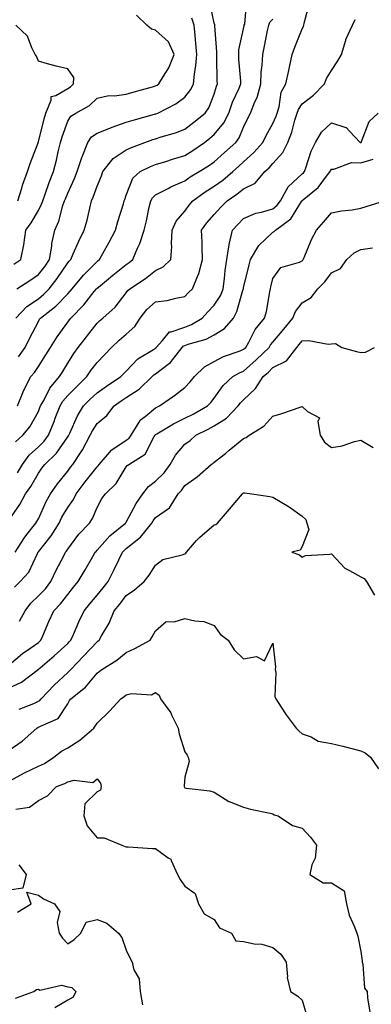
# Model space of a CAD drawing. Units: inches. Extents: x 1034483 to 1037123, y 7231898 to 7234538.
# Drawn here: x 1035602 to 1035722, y 7233138 to 7233474 of the extents above; entities that cross this region are included whole.
import ezdxf

# ---------------------------------------------------------------- set-up
doc = ezdxf.new("R2010")
doc.units = ezdxf.units.IN
doc.header["$MEASUREMENT"] = 0
doc.layers.add('Contour_10347231', color=7, linetype='Continuous', true_color=0x6183aa)

msp = doc.modelspace()

# ---------------------------------------------------------------- linework, layer by layer
at = {"layer": 'Contour_10347231'}
for points in [[(1035601.25, 7233358.72, 2915), (1035603.5, 7233361.92, 2915), (1035605.06, 7233364.91, 2915), (1035608.05, 7233370.77, 2915), (1035608.48, 7233371.5, 2915), (1035608.77, 7233371.92, 2915), (1035613.99, 7233375.97, 2915), (1035618.05, 7233380.21, 2915), (1035618.91, 7233381.07, 2915), (1035619.57, 7233381.92, 2915), (1035623.44, 7233386.53, 2915), (1035628.05, 7233391.19, 2915), (1035628.46, 7233391.52, 2915), (1035628.95, 7233391.92, 2915), (1035630.04, 7233393.91, 2915), (1035632.19, 7233397.78, 2915), (1035634.36, 7233401.92, 2915), (1035635.14, 7233404.84, 2915), (1035637.09, 7233410.95, 2915), (1035637.37, 7233411.92, 2915), (1035637.56, 7233412.41, 2915), (1035638.05, 7233413.86, 2915), (1035640.22, 7233419.74, 2915), (1035642.82, 7233421.92, 2915), (1035646.35, 7233423.62, 2915), (1035648.05, 7233424.31, 2915), (1035651.53, 7233425.39, 2915), (1035653.81, 7233426.15, 2915), (1035658.05, 7233427.4, 2915), (1035660.8, 7233429.16, 2915), (1035664.69, 7233431.92, 2915), (1035666.57, 7233433.4, 2915), (1035668.05, 7233434.6, 2915), (1035671.35, 7233438.63, 2915), (1035673.01, 7233441.92, 2915), (1035674.3, 7233445.66, 2915), (1035676.53, 7233450.4, 2915), (1035677.15, 7233451.92, 2915), (1035677.11, 7233452.87, 2915), (1035676.49, 7233460.35, 2915), (1035676.41, 7233461.92, 2915), (1035676.49, 7233463.48, 2915), (1035678.05, 7233470.72, 2915), (1035678.26, 7233471.71, 2915), (1035678.3, 7233471.92, 2915), (1035678.44, 7233472.32, 2915), (1035679.12, 7233480.84, 2915)], [(1035600.28, 7233329.7, 2913), (1035602.74, 7233331.92, 2913), (1035605.14, 7233334.83, 2913), (1035608.05, 7233340.03, 2913), (1035608.6, 7233341.37, 2913), (1035608.81, 7233341.92, 2913), (1035609.87, 7233343.73, 2913), (1035612, 7233347.97, 2913), (1035615.26, 7233351.92, 2913), (1035616.35, 7233353.62, 2913), (1035618.05, 7233356.48, 2913), (1035620.16, 7233359.81, 2913), (1035621.68, 7233361.92, 2913), (1035624.48, 7233365.5, 2913), (1035628.05, 7233370.16, 2913), (1035628.95, 7233371.02, 2913), (1035630.06, 7233371.92, 2913), (1035634.28, 7233375.69, 2913), (1035638.05, 7233380.55, 2913), (1035638.62, 7233381.35, 2913), (1035639.28, 7233381.92, 2913), (1035644.59, 7233385.38, 2913), (1035648.05, 7233388.17, 2913), (1035650.57, 7233389.39, 2913), (1035653.23, 7233391.92, 2913), (1035653.56, 7233396.41, 2913), (1035653.42, 7233397.29, 2913), (1035653.66, 7233401.92, 2913), (1035655.02, 7233404.96, 2913), (1035658.05, 7233408.46, 2913), (1035659.53, 7233410.44, 2913), (1035660.78, 7233411.92, 2913), (1035664.96, 7233415, 2913), (1035668.05, 7233416.91, 2913), (1035670.98, 7233419, 2913), (1035674.42, 7233421.92, 2913), (1035676.31, 7233423.66, 2913), (1035678.05, 7233425.23, 2913), (1035681.57, 7233428.41, 2913), (1035684.61, 7233431.92, 2913), (1035685.75, 7233434.22, 2913), (1035688.05, 7233438.41, 2913), (1035689.12, 7233440.84, 2913), (1035689.48, 7233441.92, 2913), (1035690.16, 7233444.03, 2913), (1035690.88, 7233449.09, 2913), (1035692.46, 7233451.92, 2913), (1035693.5, 7233456.47, 2913), (1035693.73, 7233457.59, 2913), (1035694.67, 7233461.92, 2913), (1035695.51, 7233464.45, 2913), (1035698.05, 7233470.72, 2913), (1035698.46, 7233471.5, 2913), (1035698.58, 7233471.92, 2913), (1035698.71, 7233472.58, 2913), (1035700.49, 7233479.47, 2913)], [(1035600.35, 7233371.92, 2916), (1035604.12, 7233375.85, 2916), (1035608.05, 7233378.52, 2916), (1035609.94, 7233380.04, 2916), (1035611.76, 7233381.92, 2916), (1035614.5, 7233385.47, 2916), (1035618.05, 7233390.78, 2916), (1035618.56, 7233391.4, 2916), (1035619.07, 7233391.92, 2916), (1035619.94, 7233393.8, 2916), (1035621.82, 7233398.14, 2916), (1035623.69, 7233401.92, 2916), (1035624.67, 7233405.31, 2916), (1035625.55, 7233409.42, 2916), (1035626.19, 7233411.92, 2916), (1035626.76, 7233413.22, 2916), (1035628.05, 7233416.97, 2916), (1035629.53, 7233420.44, 2916), (1035630.08, 7233421.92, 2916), (1035633.6, 7233426.36, 2916), (1035638.05, 7233429.4, 2916), (1035639.79, 7233430.19, 2916), (1035644.4, 7233431.92, 2916), (1035647.09, 7233432.88, 2916), (1035648.05, 7233433.16, 2916), (1035649.91, 7233433.78, 2916), (1035654.79, 7233435.17, 2916), (1035658.05, 7233436.43, 2916), (1035661.12, 7233438.86, 2916), (1035664.94, 7233441.92, 2916), (1035666.25, 7233443.72, 2916), (1035668.05, 7233448.4, 2916), (1035668.83, 7233451.14, 2916), (1035669.14, 7233451.92, 2916), (1035669.1, 7233452.96, 2916), (1035668.93, 7233461.04, 2916), (1035668.89, 7233461.92, 2916), (1035668.93, 7233462.81, 2916), (1035668.21, 7233471.76, 2916), (1035668.21, 7233472.07, 2916), (1035668.05, 7233472.57, 2916), (1035666.45, 7233480.32, 2916)], [(1035599.69, 7233390.28, 2918), (1035602.11, 7233391.92, 2918), (1035603.05, 7233396.91, 2918), (1035603.75, 7233401.92, 2918), (1035605.55, 7233404.41, 2918), (1035608.05, 7233408.68, 2918), (1035609.14, 7233410.82, 2918), (1035609.53, 7233411.92, 2918), (1035610.41, 7233414.27, 2918), (1035611.76, 7233418.2, 2918), (1035613.23, 7233421.92, 2918), (1035614.18, 7233425.79, 2918), (1035614.81, 7233428.69, 2918), (1035615.59, 7233431.92, 2918), (1035616.14, 7233433.83, 2918), (1035618.05, 7233439.19, 2918), (1035619.1, 7233440.87, 2918), (1035620.78, 7233441.92, 2918), (1035625.53, 7233444.45, 2918), (1035628.05, 7233447.02, 2918), (1035632.05, 7233447.93, 2918), (1035633.97, 7233447.84, 2918), (1035638.05, 7233448.42, 2918), (1035640.76, 7233449.21, 2918), (1035647.01, 7233450.88, 2918), (1035648.05, 7233451.18, 2918), (1035648.52, 7233451.44, 2918), (1035649.14, 7233451.92, 2918), (1035650.69, 7233454.56, 2918), (1035652.58, 7233457.39, 2918), (1035654.34, 7233461.92, 2918), (1035652.41, 7233466.28, 2918), (1035648.05, 7233470.19, 2918), (1035646.68, 7233470.55, 2918), (1035645.06, 7233471.92, 2918), (1035641.51, 7233475.39, 2918)], [(1035600.71, 7233381.92, 2917), (1035605.16, 7233384.8, 2917), (1035608.05, 7233386.74, 2917), (1035610.32, 7233389.64, 2917), (1035611.9, 7233391.92, 2917), (1035612.6, 7233396.47, 2917), (1035612.62, 7233397.35, 2917), (1035613.62, 7233401.92, 2917), (1035614.98, 7233404.99, 2917), (1035616.43, 7233410.31, 2917), (1035617, 7233411.92, 2917), (1035617.29, 7233412.68, 2917), (1035618.05, 7233414.55, 2917), (1035620.41, 7233419.56, 2917), (1035621.33, 7233421.92, 2917), (1035622.89, 7233426.75, 2917), (1035622.95, 7233427.02, 2917), (1035624.87, 7233431.92, 2917), (1035626.21, 7233433.76, 2917), (1035628.05, 7233435.09, 2917), (1035632.97, 7233437, 2917), (1035633.21, 7233437.08, 2917), (1035638.05, 7233438.78, 2917), (1035640.41, 7233439.55, 2917), (1035647.62, 7233441.49, 2917), (1035648.05, 7233441.62, 2917), (1035648.28, 7233441.7, 2917), (1035648.79, 7233441.92, 2917), (1035654.91, 7233445.05, 2917), (1035658.05, 7233447.37, 2917), (1035660.06, 7233449.92, 2917), (1035661.02, 7233451.92, 2917), (1035661.31, 7233455.17, 2917), (1035661.82, 7233458.15, 2917), (1035662.07, 7233461.92, 2917), (1035661.78, 7233465.65, 2917), (1035661.53, 7233468.45, 2917), (1035661.23, 7233471.92, 2917), (1035660.43, 7233474.29, 2917)], [(1035600.94, 7233341.92, 2914), (1035602.82, 7233346.69, 2914), (1035602.93, 7233347.05, 2914), (1035605.47, 7233351.92, 2914), (1035606.68, 7233353.29, 2914), (1035608.05, 7233355.36, 2914), (1035610.65, 7233359.33, 2914), (1035612.21, 7233361.92, 2914), (1035614.42, 7233365.54, 2914), (1035618.05, 7233370.56, 2914), (1035618.64, 7233371.32, 2914), (1035619.1, 7233371.92, 2914), (1035623.56, 7233376.41, 2914), (1035627.13, 7233381, 2914), (1035627.87, 7233381.92, 2914), (1035627.95, 7233382.02, 2914), (1035628.05, 7233382.13, 2914), (1035629.1, 7233382.98, 2914), (1035633.46, 7233386.51, 2914), (1035638.05, 7233390.22, 2914), (1035639.07, 7233390.9, 2914), (1035640.3, 7233391.92, 2914), (1035641.86, 7233395.74, 2914), (1035642.64, 7233397.33, 2914), (1035644.1, 7233401.92, 2914), (1035644.89, 7233405.09, 2914), (1035645.88, 7233409.74, 2914), (1035646.37, 7233411.92, 2914), (1035646.98, 7233413, 2914), (1035648.05, 7233413.97, 2914), (1035652.31, 7233416.18, 2914), (1035653.26, 7233416.71, 2914), (1035658.05, 7233418.79, 2914), (1035659.89, 7233420.09, 2914), (1035662.95, 7233421.92, 2914), (1035666.1, 7233423.87, 2914), (1035668.05, 7233425.24, 2914), (1035671.53, 7233428.43, 2914), (1035675.37, 7233431.92, 2914), (1035676.55, 7233433.43, 2914), (1035678.05, 7233437.13, 2914), (1035679.59, 7233440.39, 2914), (1035680.39, 7233441.92, 2914), (1035681.92, 7233445.78, 2914), (1035682.68, 7233447.29, 2914), (1035683.91, 7233451.92, 2914), (1035684.05, 7233455.92, 2914), (1035684.42, 7233458.28, 2914), (1035684.57, 7233461.92, 2914), (1035685.16, 7233464.8, 2914), (1035686.27, 7233470.14, 2914), (1035686.64, 7233471.92, 2914), (1035687.01, 7233472.95, 2914), (1035688.05, 7233473.99, 2914)], [(1035601.02, 7233411.92, 2919), (1035602.35, 7233416.23, 2919), (1035602.62, 7233417.34, 2919), (1035604.34, 7233421.92, 2919), (1035605.22, 7233424.75, 2919), (1035607.95, 7233431.81, 2919), (1035607.97, 7233431.92, 2919), (1035607.99, 7233431.97, 2919), (1035608.05, 7233432.11, 2919), (1035610, 7233439.98, 2919), (1035610.63, 7233441.92, 2919), (1035612.46, 7233446.34, 2919), (1035612.37, 7233447.61, 2919), (1035614.01, 7233447.87, 2919), (1035618.05, 7233450.31, 2919), (1035619.05, 7233450.92, 2919), (1035620.02, 7233451.92, 2919), (1035620.16, 7233454.02, 2919), (1035618.05, 7233456.98, 2919), (1035614.1, 7233457.97, 2919), (1035611.19, 7233458.77, 2919), (1035608.05, 7233459.59, 2919), (1035607.42, 7233461.3, 2919), (1035606.98, 7233461.92, 2919), (1035605.78, 7233464.19, 2919), (1035604.34, 7233468.21, 2919), (1035600.39, 7233471.92, 2919)], [(1035600.92, 7233319.04, 2912), (1035602.66, 7233321.92, 2912), (1035604.91, 7233325.06, 2912), (1035608.05, 7233327.96, 2912), (1035610.06, 7233329.91, 2912), (1035611.53, 7233331.92, 2912), (1035613.4, 7233336.58, 2912), (1035613.83, 7233337.69, 2912), (1035615.47, 7233341.92, 2912), (1035616.41, 7233343.55, 2912), (1035618.05, 7233345.46, 2912), (1035621.27, 7233348.71, 2912), (1035624.63, 7233351.92, 2912), (1035625.98, 7233353.99, 2912), (1035628.05, 7233356.79, 2912), (1035630.57, 7233359.39, 2912), (1035633.01, 7233361.92, 2912), (1035635.59, 7233364.39, 2912), (1035638.05, 7233366.4, 2912), (1035640.94, 7233369.04, 2912), (1035642.82, 7233371.92, 2912), (1035645.08, 7233374.89, 2912), (1035648.05, 7233377.51, 2912), (1035652.01, 7233377.96, 2912), (1035654.89, 7233378.76, 2912), (1035658.05, 7233379.23, 2912), (1035659.32, 7233380.65, 2912), (1035660.59, 7233381.92, 2912), (1035662.29, 7233386.15, 2912), (1035662.82, 7233387.16, 2912), (1035664.09, 7233391.92, 2912), (1035663.89, 7233396.08, 2912), (1035663.93, 7233397.79, 2912), (1035663.69, 7233401.92, 2912), (1035665.57, 7233404.39, 2912), (1035668.05, 7233407.3, 2912), (1035670.24, 7233409.73, 2912), (1035672.48, 7233411.92, 2912), (1035675.78, 7233414.2, 2912), (1035678.05, 7233416.09, 2912), (1035681.96, 7233418, 2912), (1035685.35, 7233421.92, 2912), (1035686.78, 7233423.19, 2912), (1035688.05, 7233424.67, 2912), (1035691.49, 7233428.48, 2912), (1035693.17, 7233431.92, 2912), (1035694.53, 7233435.44, 2912), (1035695.57, 7233439.44, 2912), (1035696.37, 7233441.92, 2912), (1035696.78, 7233443.19, 2912), (1035698.05, 7233445.08, 2912), (1035701.9, 7233448.07, 2912), (1035705.61, 7233451.92, 2912), (1035706.29, 7233453.67, 2912), (1035708.05, 7233456.49, 2912), (1035710.26, 7233459.71, 2912), (1035711.49, 7233461.92, 2912), (1035712.89, 7233466.77, 2912), (1035712.93, 7233467.04, 2912), (1035715.22, 7233471.92, 2912), (1035716.12, 7233473.86, 2912)], [(1035598.05, 7233302.99, 2911), (1035601.7, 7233308.28, 2911), (1035603.69, 7233311.92, 2911), (1035605.53, 7233314.45, 2911), (1035608.05, 7233318.9, 2911), (1035609.28, 7233320.69, 2911), (1035610.24, 7233321.92, 2911), (1035614.2, 7233325.76, 2911), (1035618.05, 7233331.36, 2911), (1035618.28, 7233331.7, 2911), (1035618.4, 7233331.92, 2911), (1035618.75, 7233332.62, 2911), (1035621.43, 7233338.54, 2911), (1035623.46, 7233341.92, 2911), (1035625.75, 7233344.23, 2911), (1035628.05, 7233346.43, 2911), (1035631.29, 7233348.68, 2911), (1035636.19, 7233351.92, 2911), (1035637.11, 7233352.86, 2911), (1035638.05, 7233353.83, 2911), (1035642.03, 7233357.94, 2911), (1035647.33, 7233361.19, 2911), (1035648.05, 7233361.69, 2911), (1035648.19, 7233361.79, 2911), (1035648.28, 7233361.92, 2911), (1035650.35, 7233364.22, 2911), (1035652.74, 7233367.23, 2911), (1035653.34, 7233367.21, 2911), (1035658.05, 7233368.86, 2911), (1035660.26, 7233369.71, 2911), (1035663.93, 7233371.92, 2911), (1035665.88, 7233374.1, 2911), (1035668.05, 7233376.28, 2911), (1035670.24, 7233379.72, 2911), (1035671.1, 7233381.92, 2911), (1035671.55, 7233385.42, 2911), (1035671.78, 7233388.19, 2911), (1035672.33, 7233391.92, 2911), (1035673.11, 7233396.87, 2911), (1035673.15, 7233397.03, 2911), (1035674.24, 7233401.92, 2911), (1035676.04, 7233403.92, 2911), (1035678.05, 7233405.87, 2911), (1035682.27, 7233407.7, 2911), (1035684.18, 7233408.04, 2911), (1035688.05, 7233409.22, 2911), (1035689.53, 7233410.43, 2911), (1035690.61, 7233411.92, 2911), (1035693.26, 7233416.7, 2911), (1035698.05, 7233421.12, 2911), (1035698.48, 7233421.49, 2911), (1035698.83, 7233421.92, 2911), (1035699.3, 7233423.17, 2911), (1035701.1, 7233428.86, 2911), (1035702.56, 7233431.92, 2911), (1035704.61, 7233435.35, 2911), (1035708.05, 7233438.58, 2911), (1035712.99, 7233436.97, 2911), (1035713.11, 7233436.98, 2911), (1035714.22, 7233435.75, 2911), (1035717.87, 7233431.92, 2911), (1035717.99, 7233431.86, 2911), (1035718.05, 7233431.86, 2911), (1035718.09, 7233431.87, 2911), (1035718.17, 7233431.92, 2911), (1035718.28, 7233432.16, 2911), (1035720.9, 7233439.06, 2911), (1035724.03, 7233441.92, 2911)], [(1035600.16, 7233291.92, 2910), (1035603.15, 7233296.81, 2910), (1035604.1, 7233297.98, 2910), (1035607.23, 7233301.92, 2910), (1035607.56, 7233302.42, 2910), (1035608.05, 7233303.39, 2910), (1035610.73, 7233309.23, 2910), (1035612.23, 7233311.92, 2910), (1035614.63, 7233315.34, 2910), (1035618.05, 7233319.67, 2910), (1035619.03, 7233320.95, 2910), (1035619.77, 7233321.92, 2910), (1035623.05, 7233326.92, 2910), (1035625.76, 7233331.92, 2910), (1035626.53, 7233333.45, 2910), (1035628.05, 7233335.87, 2910), (1035631.35, 7233338.62, 2910), (1035633.87, 7233341.92, 2910), (1035636.33, 7233343.64, 2910), (1035638.05, 7233344.79, 2910), (1035642.39, 7233347.59, 2910), (1035646.92, 7233351.92, 2910), (1035647.48, 7233352.5, 2910), (1035648.05, 7233352.88, 2910), (1035652.33, 7233356.2, 2910), (1035653.17, 7233356.79, 2910), (1035653.81, 7233357.68, 2910), (1035657.13, 7233361.92, 2910), (1035657.56, 7233362.41, 2910), (1035658.05, 7233362.57, 2910), (1035659.1, 7233362.97, 2910), (1035665.26, 7233364.71, 2910), (1035668.05, 7233366.2, 2910), (1035671.59, 7233368.38, 2910), (1035674.57, 7233371.92, 2910), (1035675.8, 7233374.16, 2910), (1035677.95, 7233381.81, 2910), (1035677.99, 7233381.92, 2910), (1035677.99, 7233381.98, 2910), (1035678.05, 7233382.27, 2910), (1035679.92, 7233390.04, 2910), (1035680.37, 7233391.92, 2910), (1035683.23, 7233396.74, 2910), (1035688.05, 7233401.24, 2910), (1035688.52, 7233401.45, 2910), (1035688.91, 7233401.92, 2910), (1035694.14, 7233405.82, 2910), (1035697.82, 7233411.68, 2910), (1035697.97, 7233411.92, 2910), (1035698.01, 7233411.97, 2910), (1035698.05, 7233412.01, 2910), (1035698.64, 7233412.51, 2910), (1035703.48, 7233416.48, 2910), (1035706.04, 7233419.91, 2910), (1035707.62, 7233421.92, 2910), (1035707.74, 7233422.22, 2910), (1035708.05, 7233422.8, 2910), (1035708.85, 7233422.71, 2910), (1035714.89, 7233425.08, 2910), (1035718.05, 7233424.96, 2910), (1035722.29, 7233426.15, 2910)], [(1035599.91, 7233280.06, 2909), (1035601.84, 7233281.92, 2909), (1035604.77, 7233285.19, 2909), (1035607.7, 7233291.56, 2909), (1035607.89, 7233291.92, 2909), (1035607.95, 7233292.02, 2909), (1035608.05, 7233292.13, 2909), (1035612.39, 7233297.58, 2909), (1035615.1, 7233301.92, 2909), (1035616.08, 7233303.9, 2909), (1035618.05, 7233307.25, 2909), (1035620.02, 7233309.95, 2909), (1035620.98, 7233311.92, 2909), (1035624.03, 7233315.94, 2909), (1035628.05, 7233321.1, 2909), (1035628.46, 7233321.5, 2909), (1035628.75, 7233321.92, 2909), (1035632.99, 7233326.85, 2909), (1035633.05, 7233326.93, 2909), (1035633.07, 7233326.95, 2909), (1035638.05, 7233330.23, 2909), (1035639.03, 7233330.95, 2909), (1035639.65, 7233331.92, 2909), (1035642.46, 7233336.32, 2909), (1035642.85, 7233337.12, 2909), (1035644.48, 7233338.34, 2909), (1035648.05, 7233341.31, 2909), (1035648.44, 7233341.54, 2909), (1035649.32, 7233341.92, 2909), (1035654.53, 7233345.43, 2909), (1035658.05, 7233348.25, 2909), (1035659.83, 7233350.14, 2909), (1035661.29, 7233351.92, 2909), (1035664.75, 7233355.23, 2909), (1035668.05, 7233357.1, 2909), (1035671.19, 7233358.78, 2909), (1035676.88, 7233360.76, 2909), (1035678.05, 7233361.24, 2909), (1035678.42, 7233361.56, 2909), (1035678.77, 7233361.92, 2909), (1035679.81, 7233363.68, 2909), (1035682.01, 7233367.96, 2909), (1035685.22, 7233371.92, 2909), (1035685.84, 7233374.13, 2909), (1035686.96, 7233380.84, 2909), (1035687.23, 7233381.92, 2909), (1035687.39, 7233382.59, 2909), (1035688.05, 7233385.46, 2909), (1035690.73, 7233389.24, 2909), (1035697.15, 7233391.02, 2909), (1035698.05, 7233391.48, 2909), (1035698.26, 7233391.7, 2909), (1035698.44, 7233391.92, 2909), (1035698.75, 7233392.63, 2909), (1035701.27, 7233398.7, 2909), (1035702.89, 7233401.92, 2909), (1035705.34, 7233404.64, 2909), (1035708.05, 7233407.82, 2909), (1035711.41, 7233408.56, 2909), (1035715.06, 7233408.93, 2909), (1035718.05, 7233409.49, 2909), (1035719.92, 7233410.05, 2909), (1035726.14, 7233411.92, 2909)], [(1035601.59, 7233268.38, 2908), (1035603.52, 7233271.92, 2908), (1035605.43, 7233274.53, 2908), (1035608.05, 7233277.04, 2908), (1035610.47, 7233279.5, 2908), (1035612.35, 7233281.92, 2908), (1035614.14, 7233285.82, 2908), (1035616.59, 7233290.46, 2908), (1035617.33, 7233291.92, 2908), (1035617.64, 7233292.33, 2908), (1035618.05, 7233293.02, 2908), (1035621.9, 7233298.07, 2908), (1035625.47, 7233301.92, 2908), (1035626.51, 7233303.46, 2908), (1035628.05, 7233307.23, 2908), (1035629.71, 7233310.25, 2908), (1035630.92, 7233311.92, 2908), (1035634.57, 7233315.4, 2908), (1035638.05, 7233321.14, 2908), (1035638.38, 7233321.6, 2908), (1035638.87, 7233321.92, 2908), (1035644.53, 7233325.44, 2908), (1035647.58, 7233331.45, 2908), (1035647.89, 7233331.92, 2908), (1035647.95, 7233332.02, 2908), (1035648.05, 7233332.11, 2908), (1035648.48, 7233332.35, 2908), (1035654.12, 7233335.85, 2908), (1035658.05, 7233337.72, 2908), (1035660.82, 7233339.15, 2908), (1035665.8, 7233341.92, 2908), (1035666.9, 7233343.08, 2908), (1035668.05, 7233344.51, 2908), (1035671.1, 7233348.86, 2908), (1035674.44, 7233351.92, 2908), (1035676.7, 7233353.27, 2908), (1035678.05, 7233353.82, 2908), (1035682.37, 7233357.6, 2908), (1035686.76, 7233361.92, 2908), (1035687.25, 7233362.73, 2908), (1035688.05, 7233363.69, 2908), (1035691.84, 7233368.12, 2908), (1035694.89, 7233371.92, 2908), (1035695.76, 7233374.21, 2908), (1035698.05, 7233377.08, 2908), (1035701.06, 7233378.9, 2908), (1035703.38, 7233381.92, 2908), (1035705.73, 7233384.25, 2908), (1035708.05, 7233387.4, 2908), (1035711.08, 7233388.88, 2908), (1035713.25, 7233391.92, 2908), (1035715.82, 7233394.15, 2908), (1035718.05, 7233395.29, 2908), (1035722.07, 7233395.95, 2908)], [(1035598.05, 7233253.55, 2907), (1035602.6, 7233257.37, 2907), (1035605.43, 7233259.31, 2907), (1035608.05, 7233261.16, 2907), (1035608.46, 7233261.51, 2907), (1035608.91, 7233261.92, 2907), (1035609.57, 7233263.45, 2907), (1035611.64, 7233268.34, 2907), (1035613.3, 7233271.92, 2907), (1035615.65, 7233274.31, 2907), (1035618.05, 7233277.52, 2907), (1035619.98, 7233279.98, 2907), (1035621.64, 7233281.92, 2907), (1035624.03, 7233285.93, 2907), (1035626.62, 7233290.5, 2907), (1035627.44, 7233291.92, 2907), (1035627.72, 7233292.26, 2907), (1035628.05, 7233292.62, 2907), (1035632.44, 7233297.53, 2907), (1035637.82, 7233301.92, 2907), (1035637.91, 7233302.07, 2907), (1035638.05, 7233302.25, 2907), (1035641.39, 7233308.58, 2907), (1035643.67, 7233311.92, 2907), (1035645.61, 7233314.36, 2907), (1035648.05, 7233316.19, 2907), (1035650.94, 7233319.02, 2907), (1035653.05, 7233321.92, 2907), (1035654.83, 7233325.13, 2907), (1035658.05, 7233328.87, 2907), (1035659.83, 7233330.15, 2907), (1035661.82, 7233331.92, 2907), (1035665.96, 7233334, 2907), (1035668.05, 7233335.13, 2907), (1035672.21, 7233337.76, 2907), (1035676.19, 7233341.92, 2907), (1035677, 7233342.97, 2907), (1035678.05, 7233343.97, 2907), (1035682.13, 7233347.83, 2907), (1035684.73, 7233351.92, 2907), (1035686.51, 7233353.46, 2907), (1035688.05, 7233354.98, 2907), (1035692.68, 7233357.29, 2907), (1035696.25, 7233361.92, 2907), (1035697.07, 7233362.89, 2907), (1035698.05, 7233364.12, 2907), (1035700.35, 7233364.22, 2907), (1035706.94, 7233363.03, 2907), (1035708.05, 7233363.12, 2907), (1035709.4, 7233363.27, 2907), (1035711.57, 7233361.92, 2907), (1035716.62, 7233360.48, 2907), (1035718.05, 7233360.13, 2907), (1035719.69, 7233360.29, 2907), (1035722.74, 7233361.92, 2907)], [(1035598.05, 7233245.7, 2906), (1035602.33, 7233247.64, 2906), (1035607.93, 7233251.92, 2906), (1035607.99, 7233251.97, 2906), (1035608.05, 7233252.01, 2906), (1035608.64, 7233252.52, 2906), (1035613.42, 7233256.55, 2906), (1035618.05, 7233260.8, 2906), (1035618.6, 7233261.36, 2906), (1035619.12, 7233261.92, 2906), (1035619.98, 7233263.85, 2906), (1035621.84, 7233268.13, 2906), (1035623.62, 7233271.92, 2906), (1035625.57, 7233274.39, 2906), (1035628.05, 7233277.28, 2906), (1035630.18, 7233279.78, 2906), (1035631.82, 7233281.92, 2906), (1035633.91, 7233286.06, 2906), (1035635.49, 7233289.36, 2906), (1035636.74, 7233291.92, 2906), (1035637.37, 7233292.6, 2906), (1035638.05, 7233293.18, 2906), (1035642.89, 7233297.08, 2906), (1035646.78, 7233301.92, 2906), (1035647.23, 7233302.73, 2906), (1035648.05, 7233303.86, 2906), (1035652.82, 7233307.16, 2906), (1035655.71, 7233311.92, 2906), (1035656.9, 7233313.07, 2906), (1035658.05, 7233314.79, 2906), (1035662.27, 7233317.7, 2906), (1035667.03, 7233321.92, 2906), (1035667.64, 7233322.34, 2906), (1035668.05, 7233322.7, 2906), (1035671.84, 7233325.71, 2906), (1035673.19, 7233326.77, 2906), (1035678.05, 7233330.82, 2906), (1035678.89, 7233331.08, 2906), (1035679.98, 7233331.92, 2906), (1035685.02, 7233334.95, 2906), (1035688.05, 7233338.39, 2906), (1035690.75, 7233339.22, 2906), (1035697.7, 7233341.56, 2906), (1035698.05, 7233341.68, 2906), (1035699.92, 7233340.05, 2906), (1035703.95, 7233337.82, 2906), (1035703.36, 7233336.61, 2906), (1035704.2, 7233331.92, 2906), (1035705.63, 7233329.51, 2906), (1035708.05, 7233327.68, 2906), (1035711.7, 7233328.27, 2906), (1035715.88, 7233329.74, 2906), (1035718.05, 7233330.23, 2906), (1035722.25, 7233327.73, 2906)], [(1035601.55, 7233238.42, 2905), (1035606.45, 7233240.31, 2905), (1035608.05, 7233241.05, 2905), (1035608.6, 7233241.37, 2905), (1035609.01, 7233241.92, 2905), (1035613.38, 7233246.59, 2905), (1035618.05, 7233250.92, 2905), (1035618.6, 7233251.37, 2905), (1035619.07, 7233251.92, 2905), (1035623.5, 7233256.47, 2905), (1035628.05, 7233261.39, 2905), (1035628.36, 7233261.61, 2905), (1035628.75, 7233261.92, 2905), (1035629.59, 7233263.46, 2905), (1035632.19, 7233267.77, 2905), (1035633.91, 7233271.92, 2905), (1035635.8, 7233274.17, 2905), (1035638.05, 7233277.16, 2905), (1035640.86, 7233279.12, 2905), (1035644.14, 7233281.92, 2905), (1035645.86, 7233284.11, 2905), (1035648.05, 7233287.58, 2905), (1035650.49, 7233289.48, 2905), (1035657.13, 7233291.01, 2905), (1035658.05, 7233291.38, 2905), (1035658.36, 7233291.61, 2905), (1035658.58, 7233291.92, 2905), (1035662.03, 7233295.91, 2905), (1035662.97, 7233297, 2905), (1035663.91, 7233297.79, 2905), (1035668.05, 7233301.3, 2905), (1035668.58, 7233301.38, 2905), (1035669.12, 7233301.92, 2905), (1035673.26, 7233306.71, 2905), (1035675.71, 7233309.58, 2905), (1035677.7, 7233311.92, 2905), (1035678.05, 7233312.27, 2905), (1035678.4, 7233312.26, 2905), (1035680.82, 7233311.92, 2905), (1035687.07, 7233310.94, 2905), (1035688.05, 7233310.75, 2905), (1035691.06, 7233308.9, 2905), (1035693.58, 7233307.44, 2905), (1035698.05, 7233304.27, 2905), (1035699.26, 7233303.14, 2905), (1035699.59, 7233301.92, 2905), (1035700.32, 7233299.66, 2905), (1035698.05, 7233293.88, 2905), (1035697.31, 7233292.67, 2905), (1035694.53, 7233291.92, 2905), (1035697.19, 7233291.05, 2905), (1035698.05, 7233290.25, 2905), (1035699.16, 7233290.81, 2905), (1035707.37, 7233291.24, 2905), (1035708.05, 7233291.42, 2905), (1035712.6, 7233286.47, 2905), (1035714.2, 7233285.77, 2905), (1035718.05, 7233283.56, 2905), (1035719.16, 7233283.03, 2905), (1035720.02, 7233281.92, 2905), (1035722.72, 7233277.25, 2905)], [(1035598.05, 7233224.35, 2904), (1035602.56, 7233227.41, 2904), (1035607.56, 7233231.92, 2904), (1035607.85, 7233232.12, 2904), (1035608.05, 7233232.2, 2904), (1035608.73, 7233232.61, 2904), (1035614.83, 7233235.13, 2904), (1035618.05, 7233240.2, 2904), (1035618.69, 7233241.28, 2904), (1035619.12, 7233241.92, 2904), (1035624.1, 7233245.87, 2904), (1035628.05, 7233250.63, 2904), (1035628.79, 7233251.17, 2904), (1035629.69, 7233251.92, 2904), (1035634.81, 7233255.15, 2904), (1035638.05, 7233257.71, 2904), (1035640.94, 7233259.03, 2904), (1035646.21, 7233261.92, 2904), (1035646.92, 7233263.05, 2904), (1035648.05, 7233265.09, 2904), (1035651.64, 7233268.33, 2904), (1035654.36, 7233268.23, 2904), (1035658.05, 7233269.35, 2904), (1035661.43, 7233268.55, 2904), (1035664.48, 7233268.35, 2904), (1035668.05, 7233266.98, 2904), (1035670.12, 7233263.99, 2904), (1035672.8, 7233261.92, 2904), (1035674.79, 7233258.65, 2904), (1035678.05, 7233255.55, 2904), (1035682.42, 7233256.3, 2904), (1035685.16, 7233254.82, 2904), (1035688.05, 7233260.85, 2904), (1035688.91, 7233252.79, 2904), (1035688.87, 7233251.92, 2904), (1035689.05, 7233250.92, 2904), (1035688.77, 7233242.65, 2904), (1035689.01, 7233241.92, 2904), (1035690.88, 7233239.09, 2904), (1035692.58, 7233236.45, 2904), (1035695.98, 7233231.92, 2904), (1035697, 7233230.87, 2904), (1035698.05, 7233229.97, 2904), (1035701.12, 7233228.86, 2904), (1035703.54, 7233227.41, 2904), (1035708.05, 7233226.66, 2904), (1035711.88, 7233225.75, 2904), (1035715.04, 7233224.92, 2904), (1035718.05, 7233224.18, 2904), (1035719.53, 7233223.41, 2904), (1035721.33, 7233221.92, 2904), (1035724.09, 7233217.96, 2904)], [(1035598.05, 7233213.83, 2903), (1035602.11, 7233215.98, 2903), (1035603.32, 7233216.66, 2903), (1035608.05, 7233218.86, 2903), (1035610.16, 7233219.81, 2903), (1035613.36, 7233221.92, 2903), (1035615.94, 7233224.03, 2903), (1035618.05, 7233225.11, 2903), (1035622.15, 7233227.81, 2903), (1035626.96, 7233231.92, 2903), (1035627.37, 7233232.59, 2903), (1035628.05, 7233233.62, 2903), (1035632.31, 7233237.67, 2903), (1035636.23, 7233241.92, 2903), (1035637.29, 7233242.67, 2903), (1035638.05, 7233243.3, 2903), (1035639.85, 7233243.73, 2903), (1035646.68, 7233243.3, 2903), (1035648.05, 7233244.02, 2903), (1035649.22, 7233243.1, 2903), (1035649.73, 7233241.92, 2903), (1035653.25, 7233237.12, 2903), (1035653.52, 7233236.44, 2903), (1035655.78, 7233231.92, 2903), (1035656.04, 7233229.91, 2903), (1035658.05, 7233223.82, 2903), (1035658.79, 7233222.65, 2903), (1035659.1, 7233221.92, 2903), (1035659.5, 7233220.46, 2903), (1035658.05, 7233215.17, 2903), (1035657.78, 7233212.2, 2903), (1035657.8, 7233211.92, 2903), (1035657.87, 7233211.73, 2903), (1035658.05, 7233211.55, 2903), (1035658.52, 7233211.44, 2903), (1035666.59, 7233210.46, 2903), (1035668.05, 7233210.04, 2903), (1035672.97, 7233206.84, 2903), (1035673.19, 7233206.78, 2903), (1035678.05, 7233204.9, 2903), (1035680.39, 7233204.27, 2903), (1035687.15, 7233202.81, 2903), (1035688.05, 7233202.59, 2903), (1035688.46, 7233202.33, 2903), (1035689.81, 7233201.92, 2903), (1035694.79, 7233198.67, 2903), (1035698.05, 7233197.78, 2903), (1035700.84, 7233194.7, 2903), (1035702.95, 7233191.92, 2903), (1035702.48, 7233187.5, 2903), (1035701.35, 7233185.21, 2903), (1035700.63, 7233181.92, 2903), (1035705.2, 7233179.07, 2903), (1035708.05, 7233179.1, 2903), (1035712.41, 7233176.28, 2903), (1035713.19, 7233171.92, 2903), (1035714.12, 7233167.99, 2903), (1035715.94, 7233164.03, 2903), (1035716.66, 7233161.92, 2903), (1035717, 7233160.86, 2903), (1035718.05, 7233155.64, 2903), (1035718.56, 7233152.43, 2903), (1035718.52, 7233151.92, 2903), (1035718.75, 7233151.23, 2903), (1035719.26, 7233143.14, 2903), (1035720.24, 7233141.92, 2903), (1035720.34, 7233139.63, 2903), (1035721.17, 7233135.05, 2903)], [(1035600.41, 7233204.27, 2902), (1035605.04, 7233204.93, 2902), (1035608.05, 7233207.15, 2902), (1035611.19, 7233208.77, 2902), (1035614.26, 7233211.92, 2902), (1035617.03, 7233212.94, 2902), (1035618.05, 7233213.54, 2902), (1035620.28, 7233214.15, 2902), (1035626.66, 7233213.31, 2902), (1035628.05, 7233214.61, 2902), (1035629.24, 7233213.11, 2902), (1035629.42, 7233211.92, 2902), (1035629.22, 7233210.75, 2902), (1035628.05, 7233210.13, 2902), (1035623.95, 7233206.01, 2902), (1035623.54, 7233201.92, 2902), (1035624.69, 7233198.57, 2902), (1035628.05, 7233194.44, 2902), (1035630.49, 7233194.37, 2902), (1035636.55, 7233191.92, 2902), (1035637.62, 7233191.49, 2902), (1035638.05, 7233191.32, 2902), (1035638.64, 7233191.32, 2902), (1035646.96, 7233190.83, 2902), (1035648.05, 7233190.83, 2902), (1035652.33, 7233187.65, 2902), (1035653.26, 7233187.14, 2902), (1035653.34, 7233186.64, 2902), (1035655.49, 7233181.92, 2902), (1035656.37, 7233180.24, 2902), (1035658.05, 7233177.96, 2902), (1035661.51, 7233175.39, 2902), (1035662.66, 7233171.92, 2902), (1035664.63, 7233168.51, 2902), (1035668.05, 7233166.56, 2902), (1035669.87, 7233163.73, 2902), (1035673.93, 7233161.92, 2902), (1035675.37, 7233159.23, 2902), (1035678.05, 7233159.01, 2902), (1035681.7, 7233158.26, 2902), (1035684.24, 7233158.1, 2902), (1035688.05, 7233156.98, 2902), (1035690.78, 7233154.66, 2902), (1035692.64, 7233151.92, 2902), (1035692.99, 7233146.97, 2902), (1035692.91, 7233146.79, 2902), (1035694.01, 7233141.92, 2902), (1035696.51, 7233140.38, 2902), (1035698.05, 7233139.03, 2902), (1035699.63, 7233133.51, 2902)], [(1035601.35, 7233185.22, 2901), (1035603.89, 7233181.92, 2901), (1035602.7, 7233177.27, 2901), (1035598.05, 7233176.61, 2901)], [(1035600.88, 7233169.09, 2901), (1035605.57, 7233171.92, 2901), (1035604.07, 7233175.9, 2901), (1035608.05, 7233174.84, 2901), (1035609.79, 7233173.65, 2901), (1035613.5, 7233171.92, 2901), (1035615.41, 7233169.29, 2901), (1035614.42, 7233165.54, 2901), (1035615.14, 7233161.92, 2901), (1035616.33, 7233160.2, 2901), (1035618.05, 7233158.28, 2901), (1035620.26, 7233159.7, 2901), (1035622.58, 7233161.92, 2901), (1035624.3, 7233165.67, 2901), (1035628.05, 7233166.57, 2901), (1035631.41, 7233165.29, 2901), (1035635.35, 7233161.92, 2901), (1035636.55, 7233160.42, 2901), (1035638.05, 7233156.08, 2901), (1035639.4, 7233153.27, 2901), (1035640.06, 7233151.92, 2901), (1035640.61, 7233149.35, 2901), (1035642.42, 7233146.3, 2901), (1035642.76, 7233141.92, 2901), (1035643.58, 7233137.45, 2901)], [(1035600.3, 7233139.66, 2900), (1035606.55, 7233141.92, 2900), (1035607.37, 7233142.6, 2900), (1035608.05, 7233142.79, 2900), (1035608.52, 7233142.39, 2900), (1035615.9, 7233144.07, 2900), (1035618.05, 7233143.59, 2900), (1035619.5, 7233143.37, 2900), (1035620.78, 7233141.92, 2900), (1035619.96, 7233140, 2900), (1035618.05, 7233139.04, 2900), (1035613.62, 7233136.35, 2900)]]:
    msp.add_polyline3d(points, dxfattribs=at)

doc.saveas('drawing.dxf')
